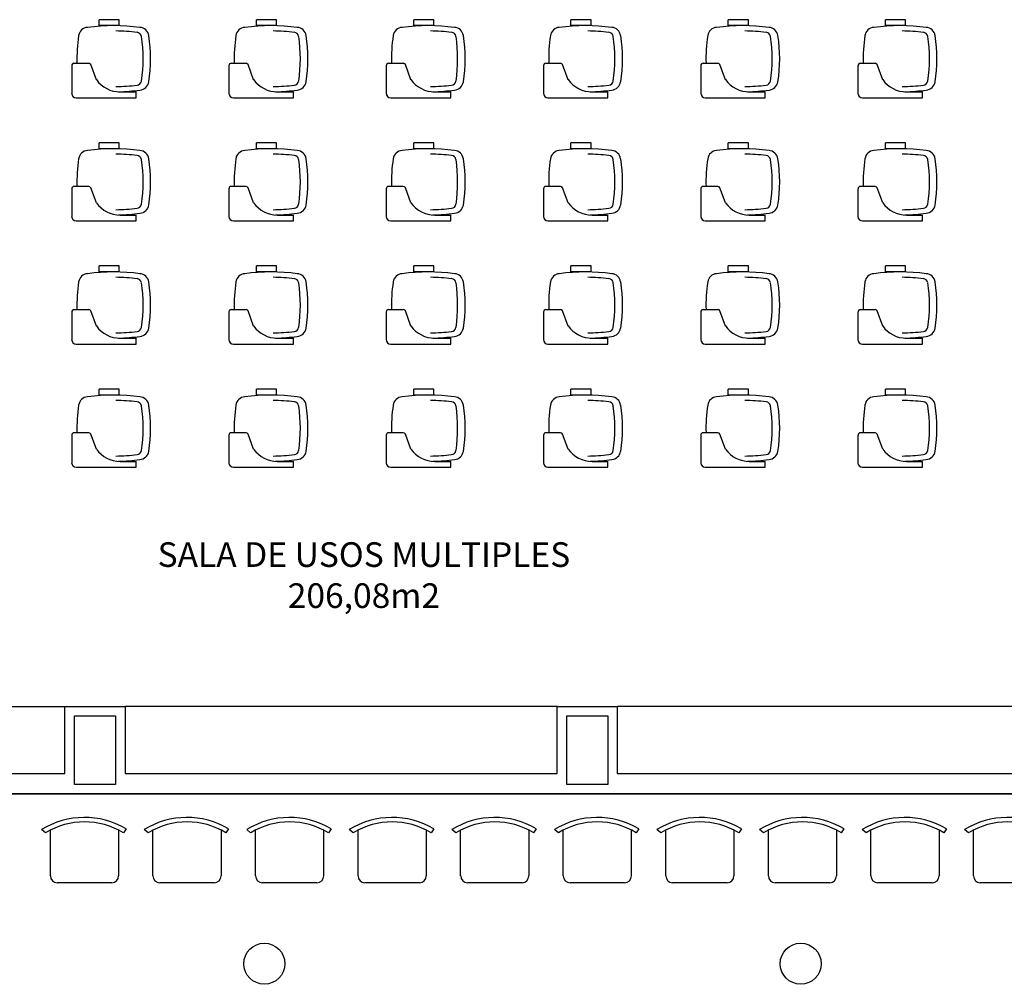
# Model space of a CAD drawing. Units: millimetres. Extents: x -26579 to -10535, y 8649 to 16131.
# Drawn here: x -17150 to -17138, y 14506 to 14517 of the extents above; entities that cross this region are included whole.
import ezdxf
from ezdxf.enums import TextEntityAlignment as Align

# ---------------------------------------------------------------- set-up
doc = ezdxf.new("R2010")
doc.units = ezdxf.units.MM
doc.layers.add('2', color=9, linetype='Continuous')
doc.styles.add('ROMANS', font='txt')

msp = doc.modelspace()

# ---------------------------------------------------------------- linework, layer by layer
at = {"layer": '2', "color": 252}
for p, q in [((-17148.838, 14516.967), (-17148.838, 14517.036)), ((-17148.603, 14517.036), (-17148.838, 14517.036)), ((-17148.603, 14516.967), (-17148.838, 14516.967)), ((-17148.603, 14516.967), (-17148.603, 14517.036)), ((-17146.998, 14516.967), (-17146.998, 14517.036)), ((-17146.763, 14517.036), (-17146.998, 14517.036)), ((-17146.763, 14516.967), (-17146.998, 14516.967)), ((-17146.763, 14516.967), (-17146.763, 14517.036)), ((-17145.158, 14516.967), (-17145.158, 14517.036)), ((-17144.923, 14517.036), (-17145.158, 14517.036)), ((-17144.923, 14516.967), (-17145.158, 14516.967)), ((-17144.923, 14516.967), (-17144.923, 14517.036)), ((-17143.318, 14516.967), (-17143.318, 14517.036)), ((-17143.083, 14517.036), (-17143.318, 14517.036)), ((-17143.083, 14516.967), (-17143.318, 14516.967)), ((-17143.083, 14516.967), (-17143.083, 14517.036)), ((-17141.478, 14516.967), (-17141.478, 14517.036)), ((-17141.243, 14517.036), (-17141.478, 14517.036)), ((-17141.243, 14516.967), (-17141.478, 14516.967)), ((-17141.243, 14516.967), (-17141.243, 14517.036)), ((-17139.638, 14516.967), (-17139.638, 14517.036)), ((-17139.403, 14517.036), (-17139.638, 14517.036)), ((-17139.403, 14516.967), (-17139.638, 14516.967)), ((-17139.403, 14516.967), (-17139.403, 14517.036)), ((-17149.16, 14516.499), (-17149.16, 14516.176)), ((-17148.96, 14516.525), (-17149.133, 14516.525)), ((-17148.871, 14516.334), (-17148.936, 14516.51)), ((-17147.32, 14516.499), (-17147.32, 14516.176)), ((-17147.12, 14516.525), (-17147.293, 14516.525)), ((-17147.031, 14516.334), (-17147.096, 14516.51)), ((-17145.48, 14516.499), (-17145.48, 14516.176)), ((-17145.28, 14516.525), (-17145.453, 14516.525)), ((-17145.191, 14516.334), (-17145.256, 14516.51)), ((-17143.64, 14516.499), (-17143.64, 14516.176)), ((-17143.44, 14516.525), (-17143.613, 14516.525)), ((-17143.351, 14516.334), (-17143.416, 14516.51)), ((-17141.8, 14516.499), (-17141.8, 14516.176)), ((-17141.6, 14516.525), (-17141.773, 14516.525)), ((-17141.511, 14516.334), (-17141.576, 14516.51)), ((-17139.96, 14516.499), (-17139.96, 14516.176)), ((-17139.76, 14516.525), (-17139.933, 14516.525)), ((-17139.671, 14516.334), (-17139.736, 14516.51)), ((-17149.107, 14516.123), (-17148.405, 14516.123)), ((-17148.592, 14516.192), (-17148.405, 14516.192)), ((-17148.405, 14516.123), (-17148.405, 14516.192)), ((-17147.267, 14516.123), (-17146.565, 14516.123)), ((-17146.752, 14516.192), (-17146.565, 14516.192)), ((-17146.565, 14516.123), (-17146.565, 14516.192)), ((-17145.427, 14516.123), (-17144.725, 14516.123)), ((-17144.912, 14516.192), (-17144.725, 14516.192)), ((-17144.725, 14516.123), (-17144.725, 14516.192)), ((-17143.587, 14516.123), (-17142.885, 14516.123)), ((-17143.072, 14516.192), (-17142.885, 14516.192)), ((-17142.885, 14516.123), (-17142.885, 14516.192)), ((-17141.747, 14516.123), (-17141.045, 14516.123)), ((-17141.232, 14516.192), (-17141.045, 14516.192)), ((-17141.045, 14516.123), (-17141.045, 14516.192)), ((-17139.907, 14516.123), (-17139.205, 14516.123)), ((-17139.392, 14516.192), (-17139.205, 14516.192)), ((-17139.205, 14516.123), (-17139.205, 14516.192)), ((-17148.838, 14515.527), (-17148.838, 14515.596)), ((-17148.603, 14515.596), (-17148.838, 14515.596)), ((-17148.603, 14515.527), (-17148.603, 14515.596)), ((-17146.998, 14515.527), (-17146.998, 14515.596)), ((-17146.763, 14515.596), (-17146.998, 14515.596)), ((-17146.763, 14515.527), (-17146.763, 14515.596)), ((-17145.158, 14515.527), (-17145.158, 14515.596)), ((-17144.923, 14515.596), (-17145.158, 14515.596)), ((-17144.923, 14515.527), (-17144.923, 14515.596)), ((-17143.318, 14515.527), (-17143.318, 14515.596)), ((-17143.083, 14515.596), (-17143.318, 14515.596)), ((-17143.083, 14515.527), (-17143.083, 14515.596)), ((-17141.478, 14515.527), (-17141.478, 14515.596)), ((-17141.243, 14515.596), (-17141.478, 14515.596)), ((-17141.243, 14515.527), (-17141.243, 14515.596)), ((-17139.638, 14515.527), (-17139.638, 14515.596)), ((-17139.403, 14515.596), (-17139.638, 14515.596)), ((-17139.403, 14515.527), (-17139.403, 14515.596)), ((-17148.603, 14515.527), (-17148.838, 14515.527)), ((-17146.763, 14515.527), (-17146.998, 14515.527)), ((-17144.923, 14515.527), (-17145.158, 14515.527)), ((-17143.083, 14515.527), (-17143.318, 14515.527)), ((-17141.243, 14515.527), (-17141.478, 14515.527)), ((-17139.403, 14515.527), (-17139.638, 14515.527)), ((-17148.96, 14515.085), (-17149.133, 14515.085)), ((-17147.12, 14515.085), (-17147.293, 14515.085)), ((-17145.28, 14515.085), (-17145.453, 14515.085)), ((-17143.44, 14515.085), (-17143.613, 14515.085)), ((-17141.6, 14515.085), (-17141.773, 14515.085)), ((-17139.76, 14515.085), (-17139.933, 14515.085)), ((-17149.16, 14515.059), (-17149.16, 14514.736)), ((-17148.871, 14514.894), (-17148.936, 14515.07)), ((-17147.32, 14515.059), (-17147.32, 14514.736)), ((-17147.031, 14514.894), (-17147.096, 14515.07)), ((-17145.48, 14515.059), (-17145.48, 14514.736)), ((-17145.191, 14514.894), (-17145.256, 14515.07)), ((-17143.64, 14515.059), (-17143.64, 14514.736)), ((-17143.351, 14514.894), (-17143.416, 14515.07)), ((-17141.8, 14515.059), (-17141.8, 14514.736)), ((-17141.511, 14514.894), (-17141.576, 14515.07)), ((-17139.96, 14515.059), (-17139.96, 14514.736)), ((-17139.671, 14514.894), (-17139.736, 14515.07)), ((-17148.592, 14514.752), (-17148.405, 14514.752)), ((-17148.405, 14514.683), (-17148.405, 14514.752)), ((-17146.752, 14514.752), (-17146.565, 14514.752)), ((-17146.565, 14514.683), (-17146.565, 14514.752)), ((-17144.912, 14514.752), (-17144.725, 14514.752)), ((-17144.725, 14514.683), (-17144.725, 14514.752)), ((-17143.072, 14514.752), (-17142.885, 14514.752)), ((-17142.885, 14514.683), (-17142.885, 14514.752)), ((-17141.232, 14514.752), (-17141.045, 14514.752)), ((-17141.045, 14514.683), (-17141.045, 14514.752)), ((-17139.392, 14514.752), (-17139.205, 14514.752)), ((-17139.205, 14514.683), (-17139.205, 14514.752)), ((-17149.107, 14514.683), (-17148.405, 14514.683)), ((-17147.267, 14514.683), (-17146.565, 14514.683)), ((-17145.427, 14514.683), (-17144.725, 14514.683)), ((-17143.587, 14514.683), (-17142.885, 14514.683)), ((-17141.747, 14514.683), (-17141.045, 14514.683)), ((-17139.907, 14514.683), (-17139.205, 14514.683)), ((-17148.838, 14514.087), (-17148.838, 14514.156)), ((-17148.603, 14514.156), (-17148.838, 14514.156)), ((-17148.603, 14514.087), (-17148.838, 14514.087)), ((-17148.603, 14514.087), (-17148.603, 14514.156)), ((-17146.998, 14514.087), (-17146.998, 14514.156)), ((-17146.763, 14514.156), (-17146.998, 14514.156)), ((-17146.763, 14514.087), (-17146.998, 14514.087)), ((-17146.763, 14514.087), (-17146.763, 14514.156)), ((-17145.158, 14514.087), (-17145.158, 14514.156)), ((-17144.923, 14514.156), (-17145.158, 14514.156)), ((-17144.923, 14514.087), (-17145.158, 14514.087)), ((-17144.923, 14514.087), (-17144.923, 14514.156)), ((-17143.318, 14514.087), (-17143.318, 14514.156)), ((-17143.083, 14514.156), (-17143.318, 14514.156)), ((-17143.083, 14514.087), (-17143.318, 14514.087)), ((-17143.083, 14514.087), (-17143.083, 14514.156)), ((-17141.478, 14514.087), (-17141.478, 14514.156)), ((-17141.243, 14514.156), (-17141.478, 14514.156)), ((-17141.243, 14514.087), (-17141.478, 14514.087)), ((-17141.243, 14514.087), (-17141.243, 14514.156)), ((-17139.638, 14514.087), (-17139.638, 14514.156)), ((-17139.403, 14514.156), (-17139.638, 14514.156)), ((-17139.403, 14514.087), (-17139.638, 14514.087)), ((-17139.403, 14514.087), (-17139.403, 14514.156)), ((-17149.16, 14513.619), (-17149.16, 14513.296)), ((-17148.96, 14513.645), (-17149.133, 14513.645)), ((-17148.871, 14513.454), (-17148.936, 14513.63)), ((-17147.32, 14513.619), (-17147.32, 14513.296)), ((-17147.12, 14513.645), (-17147.293, 14513.645)), ((-17147.031, 14513.454), (-17147.096, 14513.63)), ((-17145.48, 14513.619), (-17145.48, 14513.296)), ((-17145.28, 14513.645), (-17145.453, 14513.645)), ((-17145.191, 14513.454), (-17145.256, 14513.63)), ((-17143.64, 14513.619), (-17143.64, 14513.296)), ((-17143.44, 14513.645), (-17143.613, 14513.645)), ((-17143.351, 14513.454), (-17143.416, 14513.63)), ((-17141.8, 14513.619), (-17141.8, 14513.296)), ((-17141.6, 14513.645), (-17141.773, 14513.645)), ((-17141.511, 14513.454), (-17141.576, 14513.63)), ((-17139.96, 14513.619), (-17139.96, 14513.296)), ((-17139.76, 14513.645), (-17139.933, 14513.645)), ((-17139.671, 14513.454), (-17139.736, 14513.63)), ((-17149.107, 14513.243), (-17148.405, 14513.243)), ((-17148.592, 14513.312), (-17148.405, 14513.312)), ((-17148.405, 14513.243), (-17148.405, 14513.312)), ((-17147.267, 14513.243), (-17146.565, 14513.243)), ((-17146.752, 14513.312), (-17146.565, 14513.312)), ((-17146.565, 14513.243), (-17146.565, 14513.312)), ((-17145.427, 14513.243), (-17144.725, 14513.243)), ((-17144.912, 14513.312), (-17144.725, 14513.312)), ((-17144.725, 14513.243), (-17144.725, 14513.312)), ((-17143.587, 14513.243), (-17142.885, 14513.243)), ((-17143.072, 14513.312), (-17142.885, 14513.312)), ((-17142.885, 14513.243), (-17142.885, 14513.312)), ((-17141.747, 14513.243), (-17141.045, 14513.243)), ((-17141.232, 14513.312), (-17141.045, 14513.312)), ((-17141.045, 14513.243), (-17141.045, 14513.312)), ((-17139.907, 14513.243), (-17139.205, 14513.243)), ((-17139.392, 14513.312), (-17139.205, 14513.312)), ((-17139.205, 14513.243), (-17139.205, 14513.312)), ((-17148.838, 14512.647), (-17148.838, 14512.716)), ((-17148.603, 14512.716), (-17148.838, 14512.716)), ((-17148.603, 14512.647), (-17148.603, 14512.716)), ((-17146.998, 14512.647), (-17146.998, 14512.716)), ((-17146.763, 14512.716), (-17146.998, 14512.716)), ((-17146.763, 14512.647), (-17146.763, 14512.716)), ((-17145.158, 14512.647), (-17145.158, 14512.716)), ((-17144.923, 14512.716), (-17145.158, 14512.716)), ((-17144.923, 14512.647), (-17144.923, 14512.716)), ((-17143.318, 14512.647), (-17143.318, 14512.716)), ((-17143.083, 14512.716), (-17143.318, 14512.716)), ((-17143.083, 14512.647), (-17143.083, 14512.716)), ((-17141.478, 14512.647), (-17141.478, 14512.716)), ((-17141.243, 14512.716), (-17141.478, 14512.716)), ((-17141.243, 14512.647), (-17141.243, 14512.716)), ((-17139.638, 14512.647), (-17139.638, 14512.716)), ((-17139.403, 14512.716), (-17139.638, 14512.716)), ((-17139.403, 14512.647), (-17139.403, 14512.716)), ((-17148.603, 14512.647), (-17148.838, 14512.647)), ((-17146.763, 14512.647), (-17146.998, 14512.647)), ((-17144.923, 14512.647), (-17145.158, 14512.647)), ((-17143.083, 14512.647), (-17143.318, 14512.647)), ((-17141.243, 14512.647), (-17141.478, 14512.647)), ((-17139.403, 14512.647), (-17139.638, 14512.647)), ((-17148.96, 14512.205), (-17149.133, 14512.205)), ((-17147.12, 14512.205), (-17147.293, 14512.205)), ((-17145.28, 14512.205), (-17145.453, 14512.205)), ((-17143.44, 14512.205), (-17143.613, 14512.205)), ((-17141.6, 14512.205), (-17141.773, 14512.205)), ((-17139.76, 14512.205), (-17139.933, 14512.205)), ((-17149.16, 14512.179), (-17149.16, 14511.856)), ((-17148.871, 14512.014), (-17148.936, 14512.19)), ((-17147.32, 14512.179), (-17147.32, 14511.856)), ((-17147.031, 14512.014), (-17147.096, 14512.19)), ((-17145.48, 14512.179), (-17145.48, 14511.856)), ((-17145.191, 14512.014), (-17145.256, 14512.19)), ((-17143.64, 14512.179), (-17143.64, 14511.856)), ((-17143.351, 14512.014), (-17143.416, 14512.19)), ((-17141.8, 14512.179), (-17141.8, 14511.856)), ((-17141.511, 14512.014), (-17141.576, 14512.19)), ((-17139.96, 14512.179), (-17139.96, 14511.856)), ((-17139.671, 14512.014), (-17139.736, 14512.19)), ((-17148.592, 14511.872), (-17148.405, 14511.872)), ((-17148.405, 14511.803), (-17148.405, 14511.872)), ((-17146.752, 14511.872), (-17146.565, 14511.872)), ((-17146.565, 14511.803), (-17146.565, 14511.872)), ((-17144.912, 14511.872), (-17144.725, 14511.872)), ((-17144.725, 14511.803), (-17144.725, 14511.872)), ((-17143.072, 14511.872), (-17142.885, 14511.872)), ((-17142.885, 14511.803), (-17142.885, 14511.872)), ((-17141.232, 14511.872), (-17141.045, 14511.872)), ((-17141.045, 14511.803), (-17141.045, 14511.872)), ((-17139.392, 14511.872), (-17139.205, 14511.872)), ((-17139.205, 14511.803), (-17139.205, 14511.872)), ((-17149.107, 14511.803), (-17148.405, 14511.803)), ((-17147.267, 14511.803), (-17146.565, 14511.803)), ((-17145.427, 14511.803), (-17144.725, 14511.803)), ((-17143.587, 14511.803), (-17142.885, 14511.803)), ((-17141.747, 14511.803), (-17141.045, 14511.803)), ((-17139.907, 14511.803), (-17139.205, 14511.803)), ((-17154.296, 14509.007), (-17149.24, 14509.007)), ((-17149.24, 14508.223), (-17149.24, 14509.007)), ((-17149.24, 14509.007), (-17148.536, 14509.007)), ((-17148.536, 14509.007), (-17148.536, 14508.223)), ((-17143.48, 14509.007), (-17148.536, 14509.007)), ((-17143.48, 14508.223), (-17143.48, 14509.007)), ((-17143.48, 14509.007), (-17142.776, 14509.007)), ((-17142.776, 14509.007), (-17142.776, 14508.223)), ((-17137.72, 14509.007), (-17142.776, 14509.007)), ((-17149.128, 14508.895), (-17148.648, 14508.895)), ((-17149.128, 14508.095), (-17149.128, 14508.895)), ((-17148.648, 14508.895), (-17148.648, 14508.095)), ((-17143.368, 14508.895), (-17142.888, 14508.895)), ((-17143.368, 14508.095), (-17143.368, 14508.895)), ((-17142.888, 14508.895), (-17142.888, 14508.095)), ((-17150.279, 14508.223), (-17149.24, 14508.223)), ((-17148.536, 14508.223), (-17143.48, 14508.223)), ((-17142.776, 14508.223), (-17137.72, 14508.223)), ((-17148.648, 14508.095), (-17149.128, 14508.095)), ((-17142.888, 14508.095), (-17143.368, 14508.095)), ((-17160.392, 14507.983), (-17130.038, 14507.983)), ((-17130.038, 14507.983), (-17150.279, 14507.983)), ((-17149.466, 14507.529), (-17149.512, 14507.566)), ((-17149.409, 14507.024), (-17149.409, 14507.561)), ((-17148.612, 14507.561), (-17148.612, 14507.024)), ((-17148.524, 14507.576), (-17148.555, 14507.529)), ((-17148.266, 14507.529), (-17148.312, 14507.566)), ((-17148.209, 14507.024), (-17148.209, 14507.561)), ((-17147.412, 14507.561), (-17147.412, 14507.024)), ((-17147.324, 14507.576), (-17147.355, 14507.529)), ((-17147.066, 14507.529), (-17147.112, 14507.566)), ((-17147.009, 14507.024), (-17147.009, 14507.561)), ((-17146.212, 14507.561), (-17146.212, 14507.024)), ((-17146.124, 14507.576), (-17146.155, 14507.529)), ((-17145.866, 14507.529), (-17145.912, 14507.566)), ((-17145.809, 14507.024), (-17145.809, 14507.561)), ((-17145.012, 14507.561), (-17145.012, 14507.024)), ((-17144.924, 14507.576), (-17144.955, 14507.529)), ((-17144.666, 14507.529), (-17144.712, 14507.566)), ((-17144.609, 14507.024), (-17144.609, 14507.561)), ((-17143.812, 14507.561), (-17143.812, 14507.024)), ((-17143.724, 14507.576), (-17143.755, 14507.529)), ((-17143.466, 14507.529), (-17143.512, 14507.566)), ((-17143.409, 14507.024), (-17143.409, 14507.561)), ((-17142.612, 14507.561), (-17142.612, 14507.024)), ((-17142.524, 14507.576), (-17142.555, 14507.529)), ((-17142.266, 14507.529), (-17142.312, 14507.566)), ((-17142.209, 14507.024), (-17142.209, 14507.561)), ((-17141.412, 14507.561), (-17141.412, 14507.024)), ((-17141.324, 14507.576), (-17141.355, 14507.529)), ((-17141.066, 14507.529), (-17141.112, 14507.566)), ((-17141.009, 14507.024), (-17141.009, 14507.561)), ((-17140.212, 14507.561), (-17140.212, 14507.024)), ((-17140.124, 14507.576), (-17140.155, 14507.529)), ((-17139.866, 14507.529), (-17139.912, 14507.566)), ((-17139.809, 14507.024), (-17139.809, 14507.561)), ((-17139.012, 14507.561), (-17139.012, 14507.024)), ((-17138.924, 14507.576), (-17138.955, 14507.529)), ((-17138.666, 14507.529), (-17138.712, 14507.566)), ((-17138.609, 14507.024), (-17138.609, 14507.561)), ((-17148.691, 14506.944), (-17149.329, 14506.944)), ((-17147.491, 14506.944), (-17148.129, 14506.944)), ((-17146.291, 14506.944), (-17146.929, 14506.944)), ((-17145.091, 14506.944), (-17145.729, 14506.944)), ((-17143.891, 14506.944), (-17144.529, 14506.944)), ((-17142.691, 14506.944), (-17143.329, 14506.944)), ((-17141.491, 14506.944), (-17142.129, 14506.944)), ((-17140.291, 14506.944), (-17140.929, 14506.944)), ((-17139.091, 14506.944), (-17139.729, 14506.944)), ((-17137.891, 14506.944), (-17138.529, 14506.944))]:
    msp.add_line(p, q, dxfattribs=at)
for centre in [(-17146.906, 14505.998), (-17140.63, 14505.998)]:
    msp.add_circle(centre, 0.24, dxfattribs=at)
for centre, radius, start, end in [((-17148.967, 14516.833), 0.113, 93.9941, 171.2376), ((-17148.668, 14514.721), 2.245, 82.145, 97.855), ((-17148.369, 14516.833), 0.113, 8.7624, 86.0059), ((-17147.127, 14516.833), 0.113, 93.9941, 171.2376), ((-17146.828, 14514.721), 2.245, 82.145, 97.855), ((-17146.529, 14516.833), 0.113, 8.7624, 86.0059), ((-17145.287, 14516.833), 0.113, 93.9941, 171.2376), ((-17144.988, 14514.721), 2.245, 82.145, 97.855), ((-17144.689, 14516.833), 0.113, 8.7624, 86.0059), ((-17143.447, 14516.833), 0.113, 93.9941, 171.2376), ((-17143.148, 14514.721), 2.245, 82.145, 97.855), ((-17142.849, 14516.833), 0.113, 8.7624, 86.0059), ((-17141.607, 14516.833), 0.113, 93.9941, 171.2376), ((-17141.308, 14514.721), 2.245, 82.145, 97.855), ((-17141.009, 14516.833), 0.113, 8.7624, 86.0059), ((-17139.767, 14516.833), 0.113, 93.9941, 171.2376), ((-17139.468, 14514.721), 2.245, 82.145, 97.855), ((-17139.169, 14516.833), 0.113, 8.7624, 86.0059), ((-17147.321, 14516.579), 1.778, 171.2376, 181.7355), ((-17148.668, 14514.659), 2.245, 83.0084, 89.3489), ((-17148.399, 14516.833), 0.0553, 8.4553, 85.7807), ((-17150.102, 14516.579), 1.778, 351.5447, 8.4553), ((-17150.014, 14516.579), 1.778, 351.2376, 8.7624), ((-17145.481, 14516.579), 1.778, 171.2376, 181.7355), ((-17146.828, 14514.659), 2.245, 83.0084, 89.3489), ((-17146.559, 14516.833), 0.0553, 8.4553, 85.7807), ((-17148.262, 14516.579), 1.778, 351.5447, 8.4553), ((-17148.174, 14516.579), 1.778, 351.2376, 8.7624), ((-17143.641, 14516.579), 1.778, 171.2376, 181.7355), ((-17144.988, 14514.659), 2.245, 83.0084, 89.3489), ((-17144.719, 14516.833), 0.0553, 8.4553, 85.7807), ((-17146.422, 14516.579), 1.778, 351.5447, 8.4553), ((-17146.334, 14516.579), 1.778, 351.2376, 8.7624), ((-17141.801, 14516.579), 1.778, 171.2376, 181.7355), ((-17143.148, 14514.659), 2.245, 83.0084, 89.3489), ((-17142.879, 14516.833), 0.0553, 8.4553, 85.7807), ((-17144.582, 14516.579), 1.778, 351.5447, 8.4553), ((-17144.494, 14516.579), 1.778, 351.2376, 8.7624), ((-17139.961, 14516.579), 1.778, 171.2376, 181.7355), ((-17141.308, 14514.659), 2.245, 83.0084, 89.3489), ((-17141.039, 14516.833), 0.0553, 8.4553, 85.7807), ((-17142.742, 14516.579), 1.778, 351.5447, 8.4553), ((-17142.654, 14516.579), 1.778, 351.2376, 8.7624), ((-17138.121, 14516.579), 1.778, 171.2376, 181.7355), ((-17139.468, 14514.659), 2.245, 83.0084, 89.3489), ((-17139.199, 14516.833), 0.0553, 8.4553, 85.7807), ((-17140.902, 14516.579), 1.778, 351.5447, 8.4553), ((-17140.814, 14516.579), 1.778, 351.2376, 8.7624), ((-17149.133, 14516.499), 0.0267, 90, 180), ((-17148.96, 14516.499), 0.0267, 25.0168, 90), ((-17147.293, 14516.499), 0.0267, 90, 180), ((-17147.12, 14516.499), 0.0267, 25.0168, 90), ((-17145.453, 14516.499), 0.0267, 90, 180), ((-17145.28, 14516.499), 0.0267, 25.0168, 90), ((-17143.613, 14516.499), 0.0267, 90, 180), ((-17143.44, 14516.499), 0.0267, 25.0168, 90), ((-17141.773, 14516.499), 0.0267, 90, 180), ((-17141.6, 14516.499), 0.0267, 25.0168, 90), ((-17139.933, 14516.499), 0.0267, 90, 180), ((-17139.76, 14516.499), 0.0267, 25.0168, 90), ((-17148.592, 14516.536), 0.344, 215.8514, 270), ((-17148.668, 14518.499), 2.245, 270.6511, 276.9916), ((-17148.399, 14516.326), 0.0553, 274.2193, 351.5447), ((-17148.369, 14516.326), 0.113, 273.9941, 351.2376), ((-17146.752, 14516.536), 0.344, 215.8514, 270), ((-17146.828, 14518.499), 2.245, 270.6511, 276.9916), ((-17146.559, 14516.326), 0.0553, 274.2193, 351.5447), ((-17146.529, 14516.326), 0.113, 273.9941, 351.2376), ((-17144.912, 14516.536), 0.344, 215.8514, 270), ((-17144.988, 14518.499), 2.245, 270.6511, 276.9916), ((-17144.719, 14516.326), 0.0553, 274.2193, 351.5447), ((-17144.689, 14516.326), 0.113, 273.9941, 351.2376), ((-17143.072, 14516.536), 0.344, 215.8514, 270), ((-17143.148, 14518.499), 2.245, 270.6511, 276.9916), ((-17142.879, 14516.326), 0.0553, 274.2193, 351.5447), ((-17142.849, 14516.326), 0.113, 273.9941, 351.2376), ((-17141.232, 14516.536), 0.344, 215.8514, 270), ((-17141.308, 14518.499), 2.245, 270.6511, 276.9916), ((-17141.039, 14516.326), 0.0553, 274.2193, 351.5447), ((-17141.009, 14516.326), 0.113, 273.9941, 351.2376), ((-17139.392, 14516.536), 0.344, 215.8514, 270), ((-17139.468, 14518.499), 2.245, 270.6511, 276.9916), ((-17139.199, 14516.326), 0.0553, 274.2193, 351.5447), ((-17139.169, 14516.326), 0.113, 273.9941, 351.2376), ((-17149.107, 14516.176), 0.0533, 180, 270), ((-17148.668, 14518.437), 2.245, 271.389, 277.855), ((-17147.267, 14516.176), 0.0533, 180, 270), ((-17146.828, 14518.437), 2.245, 271.389, 277.855), ((-17145.427, 14516.176), 0.0533, 180, 270), ((-17144.988, 14518.437), 2.245, 271.389, 277.855), ((-17143.587, 14516.176), 0.0533, 180, 270), ((-17143.148, 14518.437), 2.245, 271.389, 277.855), ((-17141.747, 14516.176), 0.0533, 180, 270), ((-17141.308, 14518.437), 2.245, 271.389, 277.855), ((-17139.907, 14516.176), 0.0533, 180, 270), ((-17139.468, 14518.437), 2.245, 271.389, 277.855), ((-17148.967, 14515.393), 0.113, 93.9941, 171.2376), ((-17148.668, 14513.281), 2.245, 82.145, 97.855), ((-17148.668, 14513.219), 2.245, 83.0084, 89.3489), ((-17148.399, 14515.393), 0.0553, 8.4553, 85.7807), ((-17148.369, 14515.393), 0.113, 8.7624, 86.0059), ((-17147.127, 14515.393), 0.113, 93.9941, 171.2376), ((-17146.828, 14513.281), 2.245, 82.145, 97.855), ((-17146.828, 14513.219), 2.245, 83.0084, 89.3489), ((-17146.559, 14515.393), 0.0553, 8.4553, 85.7807), ((-17146.529, 14515.393), 0.113, 8.7624, 86.0059), ((-17145.287, 14515.393), 0.113, 93.9941, 171.2376), ((-17144.988, 14513.281), 2.245, 82.145, 97.855), ((-17144.988, 14513.219), 2.245, 83.0084, 89.3489), ((-17144.719, 14515.393), 0.0553, 8.4553, 85.7807), ((-17144.689, 14515.393), 0.113, 8.7624, 86.0059), ((-17143.447, 14515.393), 0.113, 93.9941, 171.2376), ((-17143.148, 14513.281), 2.245, 82.145, 97.855), ((-17143.148, 14513.219), 2.245, 83.0084, 89.3489), ((-17142.879, 14515.393), 0.0553, 8.4553, 85.7807), ((-17142.849, 14515.393), 0.113, 8.7624, 86.0059), ((-17141.607, 14515.393), 0.113, 93.9941, 171.2376), ((-17141.308, 14513.281), 2.245, 82.145, 97.855), ((-17141.308, 14513.219), 2.245, 83.0084, 89.3489), ((-17141.039, 14515.393), 0.0553, 8.4553, 85.7807), ((-17141.009, 14515.393), 0.113, 8.7624, 86.0059), ((-17139.767, 14515.393), 0.113, 93.9941, 171.2376), ((-17139.468, 14513.281), 2.245, 82.145, 97.855), ((-17139.468, 14513.219), 2.245, 83.0084, 89.3489), ((-17139.199, 14515.393), 0.0553, 8.4553, 85.7807), ((-17139.169, 14515.393), 0.113, 8.7624, 86.0059), ((-17147.321, 14515.139), 1.778, 171.2376, 181.7355), ((-17150.102, 14515.139), 1.778, 351.5447, 8.4553), ((-17150.014, 14515.139), 1.778, 351.2376, 8.7624), ((-17145.481, 14515.139), 1.778, 171.2376, 181.7355), ((-17148.262, 14515.139), 1.778, 351.5447, 8.4553), ((-17148.174, 14515.139), 1.778, 351.2376, 8.7624), ((-17143.641, 14515.139), 1.778, 171.2376, 181.7355), ((-17146.422, 14515.139), 1.778, 351.5447, 8.4553), ((-17146.334, 14515.139), 1.778, 351.2376, 8.7624), ((-17141.801, 14515.139), 1.778, 171.2376, 181.7355), ((-17144.582, 14515.139), 1.778, 351.5447, 8.4553), ((-17144.494, 14515.139), 1.778, 351.2376, 8.7624), ((-17139.961, 14515.139), 1.778, 171.2376, 181.7355), ((-17142.742, 14515.139), 1.778, 351.5447, 8.4553), ((-17142.654, 14515.139), 1.778, 351.2376, 8.7624), ((-17138.121, 14515.139), 1.778, 171.2376, 181.7355), ((-17140.902, 14515.139), 1.778, 351.5447, 8.4553), ((-17140.814, 14515.139), 1.778, 351.2376, 8.7624), ((-17149.133, 14515.059), 0.0267, 90, 180), ((-17148.96, 14515.059), 0.0267, 25.0168, 90), ((-17147.293, 14515.059), 0.0267, 90, 180), ((-17147.12, 14515.059), 0.0267, 25.0168, 90), ((-17145.453, 14515.059), 0.0267, 90, 180), ((-17145.28, 14515.059), 0.0267, 25.0168, 90), ((-17143.613, 14515.059), 0.0267, 90, 180), ((-17143.44, 14515.059), 0.0267, 25.0168, 90), ((-17141.773, 14515.059), 0.0267, 90, 180), ((-17141.6, 14515.059), 0.0267, 25.0168, 90), ((-17139.933, 14515.059), 0.0267, 90, 180), ((-17139.76, 14515.059), 0.0267, 25.0168, 90), ((-17148.592, 14515.096), 0.344, 215.8514, 270), ((-17148.399, 14514.886), 0.0553, 274.2193, 351.5447), ((-17148.369, 14514.886), 0.113, 273.9941, 351.2376), ((-17146.752, 14515.096), 0.344, 215.8514, 270), ((-17146.559, 14514.886), 0.0553, 274.2193, 351.5447), ((-17146.529, 14514.886), 0.113, 273.9941, 351.2376), ((-17144.912, 14515.096), 0.344, 215.8514, 270), ((-17144.719, 14514.886), 0.0553, 274.2193, 351.5447), ((-17144.689, 14514.886), 0.113, 273.9941, 351.2376), ((-17143.072, 14515.096), 0.344, 215.8514, 270), ((-17142.879, 14514.886), 0.0553, 274.2193, 351.5447), ((-17142.849, 14514.886), 0.113, 273.9941, 351.2376), ((-17141.232, 14515.096), 0.344, 215.8514, 270), ((-17141.039, 14514.886), 0.0553, 274.2193, 351.5447), ((-17141.009, 14514.886), 0.113, 273.9941, 351.2376), ((-17139.392, 14515.096), 0.344, 215.8514, 270), ((-17139.199, 14514.886), 0.0553, 274.2193, 351.5447), ((-17139.169, 14514.886), 0.113, 273.9941, 351.2376), ((-17148.668, 14517.059), 2.245, 270.6511, 276.9916), ((-17148.668, 14516.997), 2.245, 271.389, 277.855), ((-17146.828, 14517.059), 2.245, 270.6511, 276.9916), ((-17146.828, 14516.997), 2.245, 271.389, 277.855), ((-17144.988, 14517.059), 2.245, 270.6511, 276.9916), ((-17144.988, 14516.997), 2.245, 271.389, 277.855), ((-17143.148, 14517.059), 2.245, 270.6511, 276.9916), ((-17143.148, 14516.997), 2.245, 271.389, 277.855), ((-17141.308, 14517.059), 2.245, 270.6511, 276.9916), ((-17141.308, 14516.997), 2.245, 271.389, 277.855), ((-17139.468, 14517.059), 2.245, 270.6511, 276.9916), ((-17139.468, 14516.997), 2.245, 271.389, 277.855), ((-17149.107, 14514.736), 0.0533, 180, 270), ((-17147.267, 14514.736), 0.0533, 180, 270), ((-17145.427, 14514.736), 0.0533, 180, 270), ((-17143.587, 14514.736), 0.0533, 180, 270), ((-17141.747, 14514.736), 0.0533, 180, 270), ((-17139.907, 14514.736), 0.0533, 180, 270), ((-17148.967, 14513.953), 0.113, 93.9941, 171.2376), ((-17148.668, 14511.841), 2.245, 82.145, 97.855), ((-17148.369, 14513.953), 0.113, 8.7624, 86.0059), ((-17147.127, 14513.953), 0.113, 93.9941, 171.2376), ((-17146.828, 14511.841), 2.245, 82.145, 97.855), ((-17146.529, 14513.953), 0.113, 8.7624, 86.0059), ((-17145.287, 14513.953), 0.113, 93.9941, 171.2376), ((-17144.988, 14511.841), 2.245, 82.145, 97.855), ((-17144.689, 14513.953), 0.113, 8.7624, 86.0059), ((-17143.447, 14513.953), 0.113, 93.9941, 171.2376), ((-17143.148, 14511.841), 2.245, 82.145, 97.855), ((-17142.849, 14513.953), 0.113, 8.7624, 86.0059), ((-17141.607, 14513.953), 0.113, 93.9941, 171.2376), ((-17141.308, 14511.841), 2.245, 82.145, 97.855), ((-17141.009, 14513.953), 0.113, 8.7624, 86.0059), ((-17139.767, 14513.953), 0.113, 93.9941, 171.2376), ((-17139.468, 14511.841), 2.245, 82.145, 97.855), ((-17139.169, 14513.953), 0.113, 8.7624, 86.0059), ((-17147.321, 14513.699), 1.778, 171.2376, 181.7355), ((-17148.668, 14511.779), 2.245, 83.0084, 89.3489), ((-17148.399, 14513.953), 0.0553, 8.4553, 85.7807), ((-17150.102, 14513.699), 1.778, 351.5447, 8.4553), ((-17150.014, 14513.699), 1.778, 351.2376, 8.7624), ((-17145.481, 14513.699), 1.778, 171.2376, 181.7355), ((-17146.828, 14511.779), 2.245, 83.0084, 89.3489), ((-17146.559, 14513.953), 0.0553, 8.4553, 85.7807), ((-17148.262, 14513.699), 1.778, 351.5447, 8.4553), ((-17148.174, 14513.699), 1.778, 351.2376, 8.7624), ((-17143.641, 14513.699), 1.778, 171.2376, 181.7355), ((-17144.988, 14511.779), 2.245, 83.0084, 89.3489), ((-17144.719, 14513.953), 0.0553, 8.4553, 85.7807), ((-17146.422, 14513.699), 1.778, 351.5447, 8.4553), ((-17146.334, 14513.699), 1.778, 351.2376, 8.7624), ((-17141.801, 14513.699), 1.778, 171.2376, 181.7355), ((-17143.148, 14511.779), 2.245, 83.0084, 89.3489), ((-17142.879, 14513.953), 0.0553, 8.4553, 85.7807), ((-17144.582, 14513.699), 1.778, 351.5447, 8.4553), ((-17144.494, 14513.699), 1.778, 351.2376, 8.7624), ((-17139.961, 14513.699), 1.778, 171.2376, 181.7355), ((-17141.308, 14511.779), 2.245, 83.0084, 89.3489), ((-17141.039, 14513.953), 0.0553, 8.4553, 85.7807), ((-17142.742, 14513.699), 1.778, 351.5447, 8.4553), ((-17142.654, 14513.699), 1.778, 351.2376, 8.7624), ((-17138.121, 14513.699), 1.778, 171.2376, 181.7355), ((-17139.468, 14511.779), 2.245, 83.0084, 89.3489), ((-17139.199, 14513.953), 0.0553, 8.4553, 85.7807), ((-17140.902, 14513.699), 1.778, 351.5447, 8.4553), ((-17140.814, 14513.699), 1.778, 351.2376, 8.7624), ((-17149.133, 14513.619), 0.0267, 90, 180), ((-17148.96, 14513.619), 0.0267, 25.0168, 90), ((-17147.293, 14513.619), 0.0267, 90, 180), ((-17147.12, 14513.619), 0.0267, 25.0168, 90), ((-17145.453, 14513.619), 0.0267, 90, 180), ((-17145.28, 14513.619), 0.0267, 25.0168, 90), ((-17143.613, 14513.619), 0.0267, 90, 180), ((-17143.44, 14513.619), 0.0267, 25.0168, 90), ((-17141.773, 14513.619), 0.0267, 90, 180), ((-17141.6, 14513.619), 0.0267, 25.0168, 90), ((-17139.933, 14513.619), 0.0267, 90, 180), ((-17139.76, 14513.619), 0.0267, 25.0168, 90), ((-17148.592, 14513.656), 0.344, 215.8514, 270), ((-17148.668, 14515.619), 2.245, 270.6511, 276.9916), ((-17148.399, 14513.446), 0.0553, 274.2193, 351.5447), ((-17148.369, 14513.446), 0.113, 273.9941, 351.2376), ((-17146.752, 14513.656), 0.344, 215.8514, 270), ((-17146.828, 14515.619), 2.245, 270.6511, 276.9916), ((-17146.559, 14513.446), 0.0553, 274.2193, 351.5447), ((-17146.529, 14513.446), 0.113, 273.9941, 351.2376), ((-17144.912, 14513.656), 0.344, 215.8514, 270), ((-17144.988, 14515.619), 2.245, 270.6511, 276.9916), ((-17144.719, 14513.446), 0.0553, 274.2193, 351.5447), ((-17144.689, 14513.446), 0.113, 273.9941, 351.2376), ((-17143.072, 14513.656), 0.344, 215.8514, 270), ((-17143.148, 14515.619), 2.245, 270.6511, 276.9916), ((-17142.879, 14513.446), 0.0553, 274.2193, 351.5447), ((-17142.849, 14513.446), 0.113, 273.9941, 351.2376), ((-17141.232, 14513.656), 0.344, 215.8514, 270), ((-17141.308, 14515.619), 2.245, 270.6511, 276.9916), ((-17141.039, 14513.446), 0.0553, 274.2193, 351.5447), ((-17141.009, 14513.446), 0.113, 273.9941, 351.2376), ((-17139.392, 14513.656), 0.344, 215.8514, 270), ((-17139.468, 14515.619), 2.245, 270.6511, 276.9916), ((-17139.199, 14513.446), 0.0553, 274.2193, 351.5447), ((-17139.169, 14513.446), 0.113, 273.9941, 351.2376), ((-17149.107, 14513.296), 0.0533, 180, 270), ((-17148.668, 14515.557), 2.245, 271.389, 277.855), ((-17147.267, 14513.296), 0.0533, 180, 270), ((-17146.828, 14515.557), 2.245, 271.389, 277.855), ((-17145.427, 14513.296), 0.0533, 180, 270), ((-17144.988, 14515.557), 2.245, 271.389, 277.855), ((-17143.587, 14513.296), 0.0533, 180, 270), ((-17143.148, 14515.557), 2.245, 271.389, 277.855), ((-17141.747, 14513.296), 0.0533, 180, 270), ((-17141.308, 14515.557), 2.245, 271.389, 277.855), ((-17139.907, 14513.296), 0.0533, 180, 270), ((-17139.468, 14515.557), 2.245, 271.389, 277.855), ((-17148.967, 14512.513), 0.113, 93.9941, 171.2376), ((-17148.668, 14510.401), 2.245, 82.145, 97.855), ((-17148.668, 14510.339), 2.245, 83.0084, 89.3489), ((-17148.399, 14512.513), 0.0553, 8.4553, 85.7807), ((-17148.369, 14512.513), 0.113, 8.7624, 86.0059), ((-17147.127, 14512.513), 0.113, 93.9941, 171.2376), ((-17146.828, 14510.401), 2.245, 82.145, 97.855), ((-17146.828, 14510.339), 2.245, 83.0084, 89.3489), ((-17146.559, 14512.513), 0.0553, 8.4553, 85.7807), ((-17146.529, 14512.513), 0.113, 8.7624, 86.0059), ((-17145.287, 14512.513), 0.113, 93.9941, 171.2376), ((-17144.988, 14510.401), 2.245, 82.145, 97.855), ((-17144.988, 14510.339), 2.245, 83.0084, 89.3489), ((-17144.719, 14512.513), 0.0553, 8.4553, 85.7807), ((-17144.689, 14512.513), 0.113, 8.7624, 86.0059), ((-17143.447, 14512.513), 0.113, 93.9941, 171.2376), ((-17143.148, 14510.401), 2.245, 82.145, 97.855), ((-17143.148, 14510.339), 2.245, 83.0084, 89.3489), ((-17142.879, 14512.513), 0.0553, 8.4553, 85.7807), ((-17142.849, 14512.513), 0.113, 8.7624, 86.0059), ((-17141.607, 14512.513), 0.113, 93.9941, 171.2376), ((-17141.308, 14510.401), 2.245, 82.145, 97.855), ((-17141.308, 14510.339), 2.245, 83.0084, 89.3489), ((-17141.039, 14512.513), 0.0553, 8.4553, 85.7807), ((-17141.009, 14512.513), 0.113, 8.7624, 86.0059), ((-17139.767, 14512.513), 0.113, 93.9941, 171.2376), ((-17139.468, 14510.401), 2.245, 82.145, 97.855), ((-17139.468, 14510.339), 2.245, 83.0084, 89.3489), ((-17139.199, 14512.513), 0.0553, 8.4553, 85.7807), ((-17139.169, 14512.513), 0.113, 8.7624, 86.0059), ((-17147.321, 14512.259), 1.778, 171.2376, 181.7355), ((-17150.102, 14512.259), 1.778, 351.5447, 8.4553), ((-17150.014, 14512.259), 1.778, 351.2376, 8.7624), ((-17145.481, 14512.259), 1.778, 171.2376, 181.7355), ((-17148.262, 14512.259), 1.778, 351.5447, 8.4553), ((-17148.174, 14512.259), 1.778, 351.2376, 8.7624), ((-17143.641, 14512.259), 1.778, 171.2376, 181.7355), ((-17146.422, 14512.259), 1.778, 351.5447, 8.4553), ((-17146.334, 14512.259), 1.778, 351.2376, 8.7624), ((-17141.801, 14512.259), 1.778, 171.2376, 181.7355), ((-17144.582, 14512.259), 1.778, 351.5447, 8.4553), ((-17144.494, 14512.259), 1.778, 351.2376, 8.7624), ((-17139.961, 14512.259), 1.778, 171.2376, 181.7355), ((-17142.742, 14512.259), 1.778, 351.5447, 8.4553), ((-17142.654, 14512.259), 1.778, 351.2376, 8.7624), ((-17138.121, 14512.259), 1.778, 171.2376, 181.7355), ((-17140.902, 14512.259), 1.778, 351.5447, 8.4553), ((-17140.814, 14512.259), 1.778, 351.2376, 8.7624), ((-17149.133, 14512.179), 0.0267, 90, 180), ((-17148.96, 14512.179), 0.0267, 25.0168, 90), ((-17147.293, 14512.179), 0.0267, 90, 180), ((-17147.12, 14512.179), 0.0267, 25.0168, 90), ((-17145.453, 14512.179), 0.0267, 90, 180), ((-17145.28, 14512.179), 0.0267, 25.0168, 90), ((-17143.613, 14512.179), 0.0267, 90, 180), ((-17143.44, 14512.179), 0.0267, 25.0168, 90), ((-17141.773, 14512.179), 0.0267, 90, 180), ((-17141.6, 14512.179), 0.0267, 25.0168, 90), ((-17139.933, 14512.179), 0.0267, 90, 180), ((-17139.76, 14512.179), 0.0267, 25.0168, 90), ((-17148.592, 14512.216), 0.344, 215.8514, 270), ((-17148.399, 14512.006), 0.0553, 274.2193, 351.5447), ((-17148.369, 14512.006), 0.113, 273.9941, 351.2376), ((-17146.752, 14512.216), 0.344, 215.8514, 270), ((-17146.559, 14512.006), 0.0553, 274.2193, 351.5447), ((-17146.529, 14512.006), 0.113, 273.9941, 351.2376), ((-17144.912, 14512.216), 0.344, 215.8514, 270), ((-17144.719, 14512.006), 0.0553, 274.2193, 351.5447), ((-17144.689, 14512.006), 0.113, 273.9941, 351.2376), ((-17143.072, 14512.216), 0.344, 215.8514, 270), ((-17142.879, 14512.006), 0.0553, 274.2193, 351.5447), ((-17142.849, 14512.006), 0.113, 273.9941, 351.2376), ((-17141.232, 14512.216), 0.344, 215.8514, 270), ((-17141.039, 14512.006), 0.0553, 274.2193, 351.5447), ((-17141.009, 14512.006), 0.113, 273.9941, 351.2376), ((-17139.392, 14512.216), 0.344, 215.8514, 270), ((-17139.199, 14512.006), 0.0553, 274.2193, 351.5447), ((-17139.169, 14512.006), 0.113, 273.9941, 351.2376), ((-17148.668, 14514.179), 2.245, 270.6511, 276.9916), ((-17148.668, 14514.117), 2.245, 271.389, 277.855), ((-17146.828, 14514.179), 2.245, 270.6511, 276.9916), ((-17146.828, 14514.117), 2.245, 271.389, 277.855), ((-17144.988, 14514.179), 2.245, 270.6511, 276.9916), ((-17144.988, 14514.117), 2.245, 271.389, 277.855), ((-17143.148, 14514.179), 2.245, 270.6511, 276.9916), ((-17143.148, 14514.117), 2.245, 271.389, 277.855), ((-17141.308, 14514.179), 2.245, 270.6511, 276.9916), ((-17141.308, 14514.117), 2.245, 271.389, 277.855), ((-17139.468, 14514.179), 2.245, 270.6511, 276.9916), ((-17139.468, 14514.117), 2.245, 271.389, 277.855), ((-17149.107, 14511.856), 0.0533, 180, 270), ((-17147.267, 14511.856), 0.0533, 180, 270), ((-17145.427, 14511.856), 0.0533, 180, 270), ((-17143.587, 14511.856), 0.0533, 180, 270), ((-17141.747, 14511.856), 0.0533, 180, 270), ((-17139.907, 14511.856), 0.0533, 180, 270), ((-17149.01, 14506.747), 0.961, 59.5981, 121.4946), ((-17149.01, 14506.772), 0.884, 58.9869, 121.0131), ((-17147.81, 14506.747), 0.961, 59.5981, 121.4946), ((-17147.81, 14506.772), 0.884, 58.9869, 121.0131), ((-17146.61, 14506.747), 0.961, 59.5981, 121.4946), ((-17146.61, 14506.772), 0.884, 58.9869, 121.0131), ((-17145.41, 14506.747), 0.961, 59.5981, 121.4946), ((-17145.41, 14506.772), 0.884, 58.9869, 121.0131), ((-17144.21, 14506.747), 0.961, 59.5981, 121.4946), ((-17144.21, 14506.772), 0.884, 58.9869, 121.0131), ((-17143.01, 14506.747), 0.961, 59.5981, 121.4946), ((-17143.01, 14506.772), 0.884, 58.9869, 121.0131), ((-17141.81, 14506.747), 0.961, 59.5981, 121.4946), ((-17141.81, 14506.772), 0.884, 58.9869, 121.0131), ((-17140.61, 14506.747), 0.961, 59.5981, 121.4946), ((-17140.61, 14506.772), 0.884, 58.9869, 121.0131), ((-17139.41, 14506.747), 0.961, 59.5981, 121.4946), ((-17139.41, 14506.772), 0.884, 58.9869, 121.0131), ((-17138.21, 14506.747), 0.961, 59.5981, 121.4946), ((-17138.21, 14506.772), 0.884, 58.9869, 121.0131), ((-17149.329, 14507.024), 0.0797, 180, 270), ((-17148.691, 14507.024), 0.0797, 270, 0), ((-17148.129, 14507.024), 0.0797, 180, 270), ((-17147.491, 14507.024), 0.0797, 270, 0), ((-17146.929, 14507.024), 0.0797, 180, 270), ((-17146.291, 14507.024), 0.0797, 270, 0), ((-17145.729, 14507.024), 0.0797, 180, 270), ((-17145.091, 14507.024), 0.0797, 270, 0), ((-17144.529, 14507.024), 0.0797, 180, 270), ((-17143.891, 14507.024), 0.0797, 270, 0), ((-17143.329, 14507.024), 0.0797, 180, 270), ((-17142.691, 14507.024), 0.0797, 270, 0), ((-17142.129, 14507.024), 0.0797, 180, 270), ((-17141.491, 14507.024), 0.0797, 270, 0), ((-17140.929, 14507.024), 0.0797, 180, 270), ((-17140.291, 14507.024), 0.0797, 270, 0), ((-17139.729, 14507.024), 0.0797, 180, 270), ((-17139.091, 14507.024), 0.0797, 270, 0), ((-17138.529, 14507.024), 0.0797, 180, 270)]:
    msp.add_arc(centre, radius, start, end, dxfattribs=at)

# ---------------------------------------------------------------- texts
at = {"layer": '2', "color": 252, "style": 'ROMANS'}
for s, p in [('SALA DE USOS MULTIPLES', (-17145.741, 14510.638)), ('206,08m2', (-17145.741, 14510.158))]:
    msp.add_text(s, height=0.288, dxfattribs=at).set_placement(p, align=Align.CENTER)

doc.saveas('drawing.dxf')
